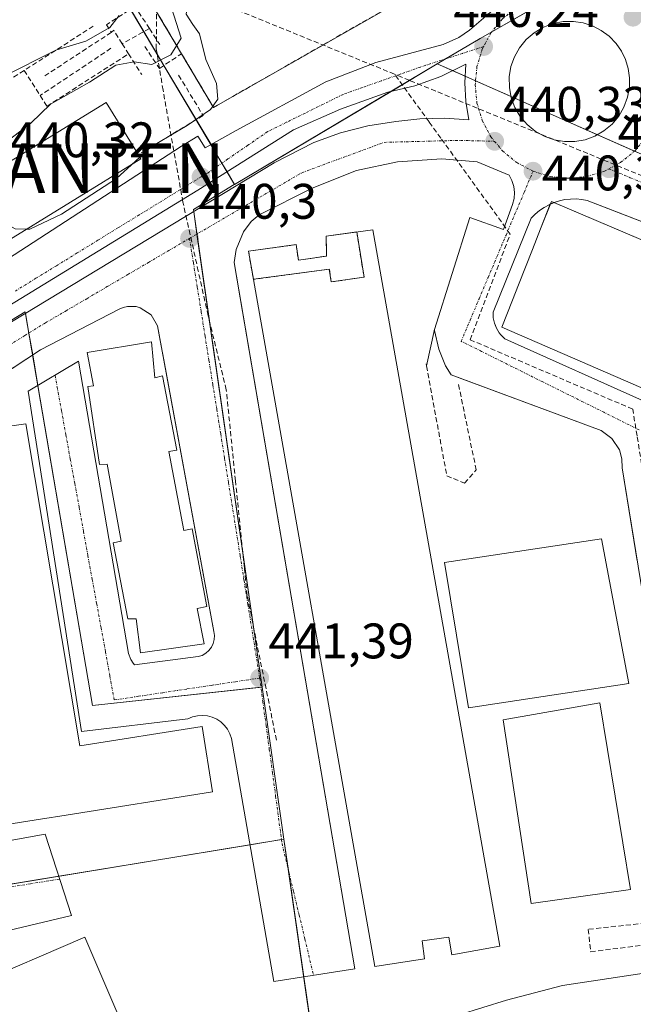
# Model space of a CAD drawing. Units: metres. Extents: x 607256 to 610713, y 4740833 to 4743201.
# Drawn here: x 609520 to 609643, y 4741251 to 4741449 of the extents above; entities that cross this region are included whole.
import ezdxf
from ezdxf.enums import TextEntityAlignment as Align

# ---------------------------------------------------------------- set-up
doc = ezdxf.new("R2010")
doc.units = ezdxf.units.M
doc.header["$MEASUREMENT"] = 0
doc.linetypes.add('TRAZO_Y_PUNTO', pattern=[1, 0.5, -0.25, 0, -0.25])
doc.linetypes.add('TRAZOSX2', pattern=[1.5, 1, -0.5])
doc.layers.get('0').update_dxf_attribs({"lineweight": 5})
for name, color, linetype, lineweight in [('Antena puntual', 7, 'Continuous', 0), ('Carátula', 7, 'Continuous', 5), ('Conducción de agua lineal', 5, 'TRAZOSX2', 0), ('Curva de nivel normal', 36, 'Continuous', 0), ('Edificación', 1, 'Continuous', 13), ('Edificación Cxs', 1, 'Continuous', 13), ('Elemento construido', 1, 'Continuous', 0), ('Instalación de servicios públicos', 9, 'TRAZOSX2', 0), ('Instalación de servicios públicos CxS', 9, 'Continuous', 0), ('Muro lineal', 1, 'TRAZOSX2', 13), ('Núcleo urbano', 19, 'Continuous', 0), ('Núcleo urbano CxS', 19, 'Continuous', 0), ('Obra de contención lineal', 1, 'TRAZOSX2', 13), ('Pista deportiva', 19, 'Continuous', 0), ('Pista deportiva Cxs', 19, 'Continuous', 0), ('Punto de cota en terreno', 7, 'Continuous', 0), ('Rótulo de punto de cota en terreno', 19, 'Continuous', 0), ('Vía urbana Cxs', 5, 'Continuous', 0), ('Vía urbana eje', 5, 'TRAZO_Y_PUNTO', 0)]:
    doc.layers.add(name, color=color, linetype=linetype, lineweight=lineweight)
doc.styles.add('Arial', font='txt', dxfattribs={"height": 0.2})

# ---------------------------------------------------------------- blocks, each defined once
blk = doc.blocks.new('5PATER')
at = {"layer": 'Carátula', "linetype": 'Continuous', "lineweight": 5}
h = blk.add_hatch(color=250, dxfattribs=at)
edge = h.paths.add_edge_path()
edge.add_ellipse((0, 0.01), major_axis=(-1.33, -1.34), ratio=0.999422, start_angle=0, end_angle=360)
blk = doc.blocks.new('*U199')
at = {"layer": 'Vía urbana Cxs', "color": 5, "linetype": 'Continuous', "lineweight": 0}
for points in [[(609417.97, 4741339.96, 439.94), (609430.12, 4741347.31, 439.93), (609432.36, 4741348.66, 439.89), (609452.3, 4741360.72, 440.03), (609483.37, 4741379.82, 440.02), (609485.84, 4741381.34, 440.03), (609517.37, 4741400.72, 440.23), (609552.22, 4741423.41, 440.16), (609555.51, 4741425.42, 440.06), (609556.98, 4741423.06, 440.2), (609560.96, 4741425.33, 440.2), (609563.19, 4741426.6, 440.2), (609581.2, 4741436.35, 440.14), (609591.25, 4741440.19, 440.17), (609604.74, 4741443.85, 440.11), (609607.91, 4741445.23, 440.12), (609610.05, 4741446.7, 440.14), (609614.74, 4741450.71, 440.23)], [(609510.44, 4741383.54, 440.31), (609563.23, 4741415.45, 440.27), (609570.87, 4741420.06, 440.25), (609578.79, 4741424.18, 440.26), (609584.13, 4741426.09, 440.27), (609589.62, 4741427.49, 440.28), (609595.22, 4741428.39, 440.28), (609600.1, 4741428.9, 440.29), (609605, 4741429.01, 440.32), (609609.9, 4741428.7, 440.3), (609609.28, 4741432.4, 440.38), (609609.07, 4741436.15, 440.31), (609609.27, 4741439.9, 440.19), (609604.28, 4741437.42, 440.26), (609599.05, 4741435.53, 440.32), (609593.63, 4741434.26, 440.24), (609584.18, 4741430.85, 440.25), (609574.74, 4741426.72, 440.22), (609555.53, 4741414.58, 440.35), (609492.19, 4741375.84, 440.28)], [(609449.88, 4741271.76, 440.73), (609524.9, 4741285.35, 441.1), (609530.17, 4741269.04, 441.19), (609504.57, 4741262.96, 441.06)], [(609607.99, 4741249.07, 441.67), (609617.45, 4741252.02, 441.79), (609628.67, 4741254.97, 441.82), (609653.07, 4741258.63, 441.98)], [(609643.69, 4741340.21, 441.33), (609640.66, 4741358.88, 441.12), (609640.58, 4741360.69, 441.08), (609640.1, 4741362.46, 441.05), (609638.6, 4741364.74, 441.03), (609636.42, 4741366.36, 441.02), (609608.51, 4741376.7, 440.46), (609606.35, 4741377.5, 440.42), (609605.24, 4741379.36, 440.45), (609603.9, 4741382.69, 440.4), (609603.9, 4741382.69, 440.4), (609603.04, 4741386.41, 440.43), (609602.94, 4741386.4, 440.43), (609602.99, 4741386.63, 440.44), (609610.08, 4741409.08, 440.38), (609616.87, 4741406.72, 440.43), (609618.64, 4741411.74, 440.37), (609618.97, 4741412.92, 440.36), (609619.06, 4741414.14, 440.35), (609618.92, 4741415.36, 440.35), (609618.55, 4741416.53, 440.34), (609617.97, 4741417.6, 440.34), (609611.56, 4741420.31, 440.34), (609604.47, 4741420.9, 440.3), (609595.61, 4741420.31, 440.28), (609587.33, 4741418.53, 440.28), (609578.47, 4741414.99, 440.24), (609567.84, 4741409.67, 440.18), (609566.26, 4741408.31, 440.14), (609564.69, 4741406.25, 440.2), (609563.19, 4741402.66, 440.24), (609562.82, 4741400.08, 440.32), (609564.03, 4741392.96, 440.51), (609587.01, 4741258.32, 441.76), (609570.78, 4741255.76, 441.8), (609562.3, 4741304.56, 441.47), (609561.98, 4741305.51, 441.44), (609561.5, 4741306.39, 441.42), (609560.89, 4741307.18, 441.39), (609560.16, 4741307.86, 441.35), (609559.32, 4741308.42, 441.32), (609558.41, 4741308.83, 441.29), (609557.44, 4741309.09, 441.26), (609556.44, 4741309.18, 441.24), (609555.44, 4741309.1, 441.21), (609554.46, 4741308.86, 441.19), (609553.53, 4741308.48, 441.16), (609532.21, 4741305.92, 441.04), (609521.5, 4741374.24, 440.32), (609531.57, 4741380.24, 440.27), (609541.64, 4741321.61, 440.96), (609542.1, 4741320.41, 440.96), (609542.57, 4741319.68, 440.96), (609542.85, 4741319.35, 440.96), (609555.62, 4741320.98, 441.17), (609556.41, 4741321.23, 441.19), (609557.14, 4741321.64, 441.21), (609557.76, 4741322.18, 441.22), (609558.26, 4741322.84, 441.24), (609558.62, 4741323.58, 441.25), (609558.82, 4741324.38, 441.26), (609558.87, 4741325.21, 441.27), (609558.75, 4741326.02, 441.28), (609548.72, 4741380.51, 440.69), (609548, 4741384.43, 440.58), (609547.46, 4741387.35, 440.51), (609546.17, 4741389.6, 440.44), (609543.98, 4741391.01, 440.35), (609543.14, 4741391.23, 440.32), (609541.39, 4741391.25, 440.29), (609540.55, 4741391.05, 440.28), (609539.73, 4741390.72, 440.28), (609523.94, 4741382.56, 440.23), (609510.59, 4741373.77, 440.25)], [(609673.23, 4741397.17, 440.68), (609637.14, 4741411.18, 440.45), (609633.65, 4741412.53, 440.44), (609632.55, 4741412.73, 440.44), (609631.43, 4741412.83, 440.44), (609630.31, 4741412.81, 440.44), (609629.19, 4741412.69, 440.44), (609628.09, 4741412.46, 440.44), (609627.02, 4741412.12, 440.44), (609626.98, 4741412.1, 440.43), (609626.25, 4741411.79, 440.43), (609625.99, 4741411.68, 440.42), (609625, 4741411.14, 440.4), (609624.07, 4741410.51, 440.38), (609623.21, 4741409.79, 440.37), (609622.43, 4741408.98, 440.35), (609614.75, 4741390.08, 440.46), (609614.75, 4741389.53, 440.46), (609614.8, 4741388.99, 440.45), (609614.9, 4741388.45, 440.45), (609615.04, 4741387.92, 440.46), (609615.44, 4741386.91, 440.47), (609615.7, 4741386.43, 440.48), (609616, 4741385.97, 440.48), (609616.34, 4741385.54, 440.49), (609616.71, 4741385.14, 440.5), (609617.11, 4741384.76, 440.51), (609646.06, 4741371.77, 440.92)]]:
    blk.add_polyline3d(points, dxfattribs=at)
blk.add_polyline3d([(609620.22, 4741429.37, 440.53), (609621.58, 4741427.78, 440.52), (609623.2, 4741426.44, 440.59), (609625.02, 4741425.4, 440.61), (609627, 4741424.69, 440.61), (609629.07, 4741424.34, 440.6), (609631.17, 4741424.34, 440.63), (609633.23, 4741424.71, 440.67), (609635.2, 4741425.44, 440.74), (609637.02, 4741426.49, 440.8), (609638.63, 4741427.83, 440.79), (609639.98, 4741429.44, 440.74), (609641.03, 4741431.26, 440.71), (609641.76, 4741433.23, 440.72), (609642.13, 4741435.29, 440.7), (609642.15, 4741437.17, 440.68), (609641.89, 4741439.03, 440.66), (609641.33, 4741440.83, 440.63), (609640.51, 4741442.52, 440.67), (609639.43, 4741444.06, 440.71), (609638.06, 4741445.48, 440.73), (609636.47, 4741446.66, 440.68), (609634.72, 4741447.56, 440.6), (609632.85, 4741448.17, 440.55), (609630.9, 4741448.47, 440.51), (609628.8, 4741448.43, 440.47), (609626.74, 4741448.03, 440.48), (609624.78, 4741447.27, 440.51), (609622.98, 4741446.2, 440.51), (609621.39, 4741444.82, 440.48), (609620.07, 4741443.19, 440.48), (609619.04, 4741441.36, 440.49), (609618.35, 4741439.38, 440.5), (609618.01, 4741437.31, 440.51), (609618.03, 4741435.21, 440.52), (609618.42, 4741433.15, 440.56), (609619.16, 4741431.18, 440.56), (609620.22, 4741429.37, 440.53)], close=True, dxfattribs=at)
blk = doc.blocks.new('*U239')
at = {"layer": 'Edificación Cxs', "color": 1, "linetype": 'Continuous', "lineweight": 13}
for points in [[(609685.21, 4741330.83, 466.76), (609686.05, 4741325.18, 466.6), (609686.05, 4741325.18, 466.6), (609686.47, 4741322.38, 466.71), (609686.47, 4741322.37, 466.71), (609686.82, 4741320.03, 466.66), (609686.82, 4741320.02, 466.66), (609688.31, 4741310.06, 466.67), (609688.68, 4741307.61, 466.71), (609692.91, 4741279.27, 467.52), (609693.51, 4741275.28, 468.07), (609693.51, 4741275.26, 468.08), (609694.3, 4741270, 462.54), (609691.21, 4741270.08, 469.69), (609691.3, 4741268.8, 461.55), (609672.94, 4741265.92, 447.37), (609672.89, 4741267.19, 459.78), (609672.3, 4741267.05, 456.33), (609669.37, 4741266.32, 444.92), (609668.53, 4741271.25, 446.74), (609651.49, 4741371.92, 459), (609616.53, 4741387.11, 453.29), (609618.67, 4741392.53, 465.1), (609619.86, 4741395.57, 463.87), (609622.67, 4741402.7, 464.98), (609624.3, 4741406.83, 465.16), (609626.46, 4741412.32, 460.92), (609676.18, 4741391.19, 466.53), (609680.09, 4741365.02, 466.69), (609681.02, 4741358.82, 466.71), (609681.57, 4741355.14, 466.69), (609684.97, 4741332.39, 466.76), (609685.21, 4741330.83, 466.76)], [(609678.68, 4741308.54, 470.29), (609677.05, 4741318.49, 468.21), (609675.33, 4741328.88, 469.46), (609670.3, 4741328.06, 469.03), (609671.96, 4741317.65, 467.12), (609673.58, 4741307.71, 469.3), (609678.68, 4741308.54, 470.29)]]:
    blk.add_polyline3d(points, close=True, dxfattribs=at)
blk = doc.blocks.new('5ANTEN')
blk.add_text('5ANTEN', height=10).set_placement((0, 0), align=Align.MIDDLE_CENTER)

msp = doc.modelspace()

# ---------------------------------------------------------------- linework, layer by layer
at = {"layer": 'Conducción de agua lineal', "color": 5, "linetype": 'TRAZOSX2', "lineweight": 0}
for points in [[(609547.19, 4741442.93, 433.8), (609547.3, 4741457.31, 430.12)], [(609595, 4741437.87, 440.16), (609547.3, 4741457.31, 430.12)], [(609548.55, 4741434.64, 436.56), (609547.19, 4741442.93, 433.8)], [(609603.25, 4741434.48, 440.46), (609597.96, 4741436.65, 440.24), (609595, 4741437.87, 440.16)], [(609618.21, 4741405.78, 440.42), (609604.29, 4741425.03, 440.26), (609601.93, 4741428.29, 440.28), (609595, 4741437.87, 440.16)], [(609552.54, 4741412.18, 440.32), (609548.55, 4741434.64, 436.56)], [(609654.5, 4741413.42, 440.5), (609633.75, 4741421.95, 440.49), (609603.25, 4741434.48, 440.46)], [(609557.6, 4741389.4, 440.57), (609555.62, 4741398.33, 440.35), (609552.54, 4741412.18, 440.32)], [(609610.18, 4741384.56, 440.52), (609618.21, 4741405.78, 440.42)], [(609561.23, 4741374.55, 440.91), (609557.6, 4741389.4, 440.57)], [(609642.79, 4741370.64, 440.9), (609610.18, 4741384.56, 440.52)], [(609565.42, 4741333.26, 441.33), (609564.86, 4741338.79, 441.31), (609564.54, 4741341.94, 441.3), (609563.08, 4741356.26, 441.22), (609561.23, 4741374.55, 440.91)], [(609648, 4741338.18, 441.31), (609647.27, 4741342.74, 441.26), (609646.58, 4741347, 441.23), (609644.56, 4741359.64, 441.1), (609643.65, 4741365.3, 440.98), (609642.79, 4741370.64, 440.9)], [(609571.3, 4741304.21, 441.57), (609567.45, 4741323.21, 441.35), (609565.42, 4741333.26, 441.33)]]:
    msp.add_polyline3d(points, dxfattribs=at)
at = {"layer": 'Curva de nivel normal', "color": 36, "linetype": 'Continuous', "lineweight": 0}
for points in [[(609458.08, 4741385.46, 435), (609462.74, 4741388.22, 435), (609472.07, 4741394.63, 435), (609478.73, 4741397.38, 435), (609484.56, 4741400.29, 435), (609489.47, 4741405.04, 435), (609496.8, 4741410.95, 435), (609506.65, 4741416.34, 435), (609512.69, 4741421.7, 435), (609516.32, 4741423.7, 435), (609522.02, 4741428.03, 435), (609525.97, 4741431.83, 435), (609533.81, 4741436.29, 435), (609539.05, 4741439.65, 435), (609542.72, 4741440.37, 435), (609546.33, 4741439.8, 435), (609550.1, 4741441.73, 435), (609552.2, 4741445.13, 435), (609550.22, 4741451.18, 435), (609550.72, 4741453.8, 435), (609556.96, 4741458.71, 435), (609578, 4741471.4, 435), (609579.88, 4741472.24, 435)], [(609543.88, 4741421.22, 440), (609546.14, 4741423.3, 440), (609553.4, 4741427.59, 440), (609558.1, 4741430.76, 440), (609559.54, 4741432.88, 440), (609559.29, 4741436, 440), (609557.12, 4741440.79, 440), (609555.86, 4741445.97, 440), (609554.53, 4741447.84, 440), (609553.16, 4741449.89, 440), (609553.6, 4741452.63, 440), (609557.74, 4741456.3, 440), (609564.57, 4741460.21, 440), (609576.78, 4741468.05, 440), (609579.58, 4741469.34, 440), (609581.87, 4741468.95, 440)], [(609539.71, 4741449.65, 430), (609537.87, 4741447.21, 430), (609533.06, 4741444.5, 430), (609527.06, 4741442.72, 430), (609516.4, 4741437.32, 430)], [(609521.21, 4741406.79, 440), (609521.82, 4741406.78, 440), (609528.17, 4741409.75, 440), (609539.2, 4741416.92, 440), (609542.2, 4741419.68, 440)], [(609542.2, 4741419.68, 440), (609543.88, 4741421.22, 440)], [(609510.95, 4741411.48, 440), (609512.03, 4741411.24, 440), (609514.61, 4741409.04, 440), (609516.94, 4741407.9, 440), (609518.89, 4741406.82, 440), (609521.21, 4741406.79, 440)]]:
    msp.add_polyline3d(points, dxfattribs=at)
at = {"layer": 'Edificación', "color": 1, "linetype": 'Continuous', "lineweight": 13}
for points in [[(609509.53, 4741413.8, 439.46), (609508.87, 4741414.88, 441.11), (609537.12, 4741432.21, 457.48), (609543.59, 4741421.7, 458.98)], [(609543.59, 4741421.7, 458.98), (609544.11, 4741420.85, 452.85)], [(609544.11, 4741420.85, 452.85), (609515.85, 4741403.5, 440.27), (609509.53, 4741413.8, 439.46)], [(609651.49, 4741371.92, 459), (609616.53, 4741387.11, 453.28), (609618.67, 4741392.53, 465.1), (609619.86, 4741395.57, 463.87), (609622.67, 4741402.7, 464.98), (609624.3, 4741406.83, 465.16), (609626.25, 4741411.79, 464.82)], [(609626.25, 4741411.79, 464.82), (609626.46, 4741412.32, 460.92), (609626.98, 4741412.1, 463.66)], [(609626.98, 4741412.1, 463.66), (609676.18, 4741391.19, 466.53), (609680.09, 4741365.02, 466.69), (609681.02, 4741358.82, 466.71), (609681.57, 4741355.14, 466.69), (609684.97, 4741332.39, 466.76), (609685.21, 4741330.83, 466.76)], [(609590.62, 4741406.64, 458.53), (609616.1, 4741262.88, 464.3), (609606.46, 4741261.12, 453.67), (609605.89, 4741264.64, 471.06), (609600.57, 4741263.92, 471.99), (609601.02, 4741260.31, 467.52), (609591.02, 4741258.8, 454.69), (609565.69, 4741402.32, 459.09), (609575.26, 4741403.68, 467.27), (609575.7, 4741400.56, 469.07), (609581.33, 4741401.35, 470.44), (609581.3, 4741405.36, 459.79), (609590.62, 4741406.64, 458.53)], [(609546.26, 4741384.16, 456.99), (609546.89, 4741376.96, 457.61), (609548.42, 4741377.36, 457.1), (609551.3, 4741362.4, 457.02), (609549.73, 4741362.16, 457.52), (609552.7, 4741346.32, 457.49), (609554.37, 4741346.63, 456.16), (609557.3, 4741331.04, 452.06), (609555.42, 4741330.64, 457.44), (609556.81, 4741323.51, 453.06), (609544.01, 4741321.76, 441.15), (609543.18, 4741328.55, 450.51), (609541.46, 4741328.55, 441.19), (609538.57, 4741343.83, 446.5), (609540.14, 4741344.16, 455.53), (609537.34, 4741359.59, 449.74), (609535.82, 4741359.51, 441.9), (609533.46, 4741375.19, 452.65), (609534.62, 4741375.35, 456.72), (609533.3, 4741382, 451.08), (609546.26, 4741384.16, 456.99)], [(609485.05, 4741282.13, 457.86), (609450.65, 4741276.64, 457.62), (609444.69, 4741280, 457.44), (609436.7, 4741297.82, 452.17), (609429.3, 4741314.31, 455.24), (609432.42, 4741320.4, 456.55), (609502.73, 4741363.19, 459.8), (609502.91, 4741363.3, 459.79), (609513.3, 4741369.43, 456.66), (609514.02, 4741366.72, 457.57), (609521.01, 4741367.68, 456.85), (609531.82, 4741303.04, 458.78), (609556.42, 4741306.96, 458.31), (609558.5, 4741293.84, 453.69), (609529.12, 4741289.16, 454.29), (609523.94, 4741288.33, 457.77), (609515.96, 4741287.06, 457.68)], [(609545.71, 4741234.71, 474.68), (609522.98, 4741224.93, 465.19), (609510.11, 4741254.87, 473.19), (609532.85, 4741264.64, 474.59), (609545.71, 4741234.71, 474.68)]]:
    msp.add_polyline3d(points, dxfattribs=at)
at = {"layer": 'Edificación Cxs', "color": 1, "linetype": 'Continuous', "lineweight": 13}
for points in [[(609544.11, 4741420.85, 452.85), (609515.85, 4741403.5, 440.27), (609509.53, 4741413.8, 439.46), (609508.87, 4741414.88, 441.11), (609537.12, 4741432.21, 457.48), (609543.59, 4741421.7, 458.98), (609544.11, 4741420.85, 452.85)], [(609590.62, 4741406.64, 458.53), (609616.1, 4741262.88, 464.3), (609606.46, 4741261.12, 453.67), (609605.89, 4741264.64, 471.06), (609600.57, 4741263.92, 471.99), (609601.02, 4741260.31, 467.52), (609591.02, 4741258.8, 454.69), (609565.69, 4741402.32, 459.09), (609575.26, 4741403.68, 467.27), (609575.7, 4741400.56, 469.07), (609581.33, 4741401.35, 470.44), (609581.3, 4741405.36, 459.79), (609590.62, 4741406.64, 458.53)], [(609546.26, 4741384.16, 456.99), (609546.89, 4741376.96, 457.61), (609548.42, 4741377.36, 457.1), (609551.3, 4741362.4, 457.02), (609549.73, 4741362.16, 457.52), (609552.7, 4741346.32, 457.49), (609554.37, 4741346.63, 456.16), (609557.3, 4741331.04, 452.06), (609555.42, 4741330.64, 457.44), (609556.81, 4741323.51, 453.07), (609544.01, 4741321.76, 441.15), (609543.18, 4741328.55, 450.51), (609541.46, 4741328.55, 441.19), (609538.57, 4741343.83, 446.5), (609540.14, 4741344.16, 455.53), (609537.34, 4741359.59, 449.74), (609535.82, 4741359.51, 441.9), (609533.46, 4741375.19, 452.65), (609534.62, 4741375.35, 456.72), (609533.3, 4741382, 451.08), (609546.26, 4741384.16, 456.99)], [(609545.71, 4741234.71, 474.68), (609522.98, 4741224.93, 465.19), (609510.11, 4741254.87, 473.19), (609532.85, 4741264.64, 474.59), (609545.71, 4741234.71, 474.68)]]:
    msp.add_polyline3d(points, close=True, dxfattribs=at)
msp.add_polyline3d([(609514.02, 4741366.72, 457.57), (609521.01, 4741367.68, 456.85), (609531.82, 4741303.04, 458.78), (609556.42, 4741306.96, 458.31), (609558.5, 4741293.84, 453.69), (609529.12, 4741289.16, 454.29), (609523.94, 4741288.33, 457.77), (609515.96, 4741287.06, 457.68)], dxfattribs=at)
at = {"layer": 'Elemento construido', "color": 1, "linetype": 'Continuous', "lineweight": 0}
for points in [[(609417.97, 4741339.96, 443.07), (609452.3, 4741360.72, 440), (609517.37, 4741400.72, 441.53), (609552.22, 4741423.41, 440.81), (609555.51, 4741425.42, 441.19), (609556.98, 4741423.06, 441.22), (609563.19, 4741426.6, 440.21), (609581.2, 4741436.35, 440.2), (609591.25, 4741440.19, 440.19), (609604.74, 4741443.85, 440.12), (609607.91, 4741445.23, 440.13), (609610.05, 4741446.7, 440.13), (609614.74, 4741450.71, 443.91), (609618.46, 4741453.14, 440.33), (609622.44, 4741455.1, 440.35), (609628.36, 4741457.1, 440.51), (609630.71, 4741458.28, 440.84), (609649.61, 4741471.87, 440.73), (609650.07, 4741472.35, 440.76), (609650.43, 4741472.9, 440.92), (609650.8, 4741473.93, 441.39), (609649.32, 4741476.59, 440.76)], [(609601.41, 4741379.34, 440.48), (609602.99, 4741386.63, 440.71), (609610.08, 4741409.08, 442.44), (609616.87, 4741406.72, 440.46), (609618.64, 4741411.74, 440.39), (609618.97, 4741412.92, 440.37), (609619.06, 4741414.14, 440.36), (609618.92, 4741415.36, 440.4), (609618.55, 4741416.53, 440.4), (609617.97, 4741417.6, 440.4), (609611.56, 4741420.31, 440.38), (609604.47, 4741420.9, 440.94), (609595.61, 4741420.31, 440.93), (609587.33, 4741418.53, 440.32), (609578.47, 4741414.99, 443.55), (609567.84, 4741409.67, 444.04), (609566.26, 4741408.31, 440.31), (609564.69, 4741406.25, 440.23), (609563.19, 4741402.66, 440.25), (609562.82, 4741400.08, 441.36), (609587.01, 4741258.32, 442.19), (609570.78, 4741255.76, 441.94), (609562.3, 4741304.56, 441.68), (609561.98, 4741305.51, 441.48), (609561.5, 4741306.39, 441.51), (609560.89, 4741307.18, 441.68), (609560.16, 4741307.86, 441.98), (609559.32, 4741308.42, 446.21), (609558.41, 4741308.83, 449.19), (609557.44, 4741309.09, 449.12), (609556.44, 4741309.18, 448.76), (609555.44, 4741309.1, 449.54), (609554.46, 4741308.86, 451.4), (609553.53, 4741308.48, 451.35), (609532.21, 4741305.92, 456.74), (609521.5, 4741374.24, 440.81), (609531.57, 4741380.24, 440.32), (609541.64, 4741321.61, 441.86), (609542.1, 4741320.41, 441.26), (609542.57, 4741319.68, 441.01), (609542.85, 4741319.35, 441.01), (609555.62, 4741320.98, 441.28), (609556.41, 4741321.23, 441.17), (609557.14, 4741321.64, 441.2), (609557.76, 4741322.18, 442.63), (609558.26, 4741322.84, 446.96), (609558.62, 4741323.58, 449.8), (609558.82, 4741324.38, 450.54), (609558.87, 4741325.21, 450.19), (609558.75, 4741326.02, 451.19), (609547.46, 4741387.35, 441.98), (609546.17, 4741389.6, 440.55), (609543.98, 4741391.01, 440.44), (609543.14, 4741391.23, 440.39), (609541.39, 4741391.25, 440.55), (609540.55, 4741391.05, 440.76), (609539.73, 4741390.72, 440.73), (609523.94, 4741382.56, 441.47), (609489.21, 4741359.68, 440.68)], [(609673.23, 4741397.17, 448.48), (609633.65, 4741412.53, 443.04), (609632.55, 4741412.73, 450.53), (609631.43, 4741412.83, 454.21), (609630.31, 4741412.81, 454.91), (609629.19, 4741412.69, 456.54), (609628.09, 4741412.46, 459.37), (609627.02, 4741412.12, 463.43), (609625.99, 4741411.68, 464.68), (609625, 4741411.14, 452.64), (609624.07, 4741410.51, 441.26), (609623.21, 4741409.79, 441.95), (609622.43, 4741408.98, 443.1), (609614.75, 4741390.08, 440.51), (609614.75, 4741389.53, 442.47), (609614.8, 4741388.99, 445.04), (609614.9, 4741388.45, 448.34), (609615.04, 4741387.92, 451.72), (609615.22, 4741387.41, 450.16), (609615.44, 4741386.91, 447.85), (609615.7, 4741386.43, 444.58), (609616, 4741385.97, 440.46), (609616.34, 4741385.54, 440.54), (609616.71, 4741385.14, 440.72), (609617.11, 4741384.76, 441.01), (609646.06, 4741371.77, 442.79)], [(609655.89, 4741265.17, 442.57), (609640.66, 4741358.88, 441.35), (609640.58, 4741360.69, 441.28), (609640.1, 4741362.46, 441.16), (609638.6, 4741364.74, 441.67), (609636.42, 4741366.36, 441.84), (609606.35, 4741377.5, 440.61)], [(609449.88, 4741271.76, 440.71), (609524.9, 4741285.35, 447.35), (609530.17, 4741269.04, 448.06), (609504.57, 4741262.96, 448.62)], [(609607.99, 4741249.07, 444.52), (609617.45, 4741252.02, 443.41), (609628.67, 4741254.97, 443.62), (609653.07, 4741258.63, 443)]]:
    msp.add_polyline3d(points, dxfattribs=at)
at = {"layer": 'Instalación de servicios públicos', "color": 9, "linetype": 'TRAZOSX2', "lineweight": 0}
for points in [[(609552.25, 4741441.98, 435.84), (609545.14, 4741453.92, 429.92), (609579.39, 4741473.04, 435.35)], [(609552.25, 4741441.98, 435.84), (609545.14, 4741453.92, 429.92), (609579.39, 4741473.04, 435.35)], [(609598.57, 4741453.99, 440.18), (609558.67, 4741431.19, 439.68)], [(609598.57, 4741453.99, 440.18), (609558.67, 4741431.19, 439.68)], [(609558.67, 4741431.19, 439.68), (609552.25, 4741441.98, 435.84)], [(609558.67, 4741431.19, 439.68), (609552.25, 4741441.98, 435.84)], [(609566.68, 4741396.7, 440.51), (609565.69, 4741402.32, 440.29), (609575.26, 4741403.68, 440.57), (609575.7, 4741400.56, 440.66), (609581.33, 4741401.35, 440.46), (609581.3, 4741405.36, 440.39), (609587.41, 4741406.2, 439.93)], [(609587.41, 4741406.2, 439.93), (609588.87, 4741397.13, 440.33), (609582.3, 4741396.18, 440.54), (609581.91, 4741398.76, 440.5), (609566.68, 4741396.7, 440.51)]]:
    msp.add_polyline3d(points, dxfattribs=at)
at = {"layer": 'Instalación de servicios públicos CxS', "color": 9, "linetype": 'Continuous', "lineweight": 0}
for points in [[(609598.57, 4741453.99, 440.18), (609558.67, 4741431.19, 439.68), (609552.25, 4741441.98, 435.84), (609545.14, 4741453.92, 429.92), (609579.39, 4741473.04, 435.35), (609580.92, 4741470.53, 438.58), (609587.94, 4741458.96, 440.23), (609589.24, 4741458.35, 440.21), (609598.57, 4741453.99, 440.18)], [(609598.57, 4741453.99, 440.18), (609558.67, 4741431.19, 439.68), (609552.25, 4741441.98, 435.84), (609545.14, 4741453.92, 429.92), (609579.39, 4741473.04, 435.35), (609580.92, 4741470.53, 438.58), (609587.94, 4741458.96, 440.23), (609589.24, 4741458.35, 440.21), (609598.57, 4741453.99, 440.18)], [(609587.41, 4741406.2, 439.93), (609588.87, 4741397.13, 440.33), (609582.3, 4741396.18, 440.54), (609581.91, 4741398.76, 440.5), (609566.68, 4741396.7, 440.51), (609565.69, 4741402.32, 440.29), (609575.26, 4741403.68, 440.57), (609575.7, 4741400.56, 440.66), (609581.33, 4741401.35, 440.46), (609581.3, 4741405.36, 440.39), (609587.41, 4741406.2, 439.93)]]:
    msp.add_polyline3d(points, close=True, dxfattribs=at)
at = {"layer": 'Muro lineal', "color": 1, "linetype": 'TRAZOSX2', "lineweight": 13}
msp.add_polyline3d([(609551.67, 4741437.67, 436.86), (609556.58, 4741429.59, 440.16), (609543.59, 4741421.7, 458.98)], dxfattribs=at)
at = {"layer": 'Núcleo urbano', "color": 19, "linetype": 'Continuous', "lineweight": 0}
for points in [[(609795.16, 4741467.44, 442.44), (609776.28, 4741476.58, 442.43), (609772.74, 4741483.9, 442.27), (609769.39, 4741490.83, 442.26), (609766.28, 4741488.91, 442.29), (609759.5, 4741484.7, 442.28), (609742.11, 4741475.1, 442.29), (609727.85, 4741467.24, 442.29), (609712.94, 4741491.74, 441.68), (609709.26, 4741497.79, 441.71), (609709.15, 4741497.97, 441.72), (609708.6, 4741498.87, 441.72), (609708.01, 4741499.85, 441.71), (609650.75, 4741467.1, 440.77), (609628.42, 4741454.33, 440.41), (609614.5, 4741446.37, 440.2), (609612.16, 4741445.03, 440.16), (609605.36, 4741440.99, 440.15), (609603.57, 4741439.93, 440.16)], [(609535.49, 4741461.93, 429.16), (609535.62, 4741461.7, 429.17), (609538.41, 4741457.01, 429.34), (609542.02, 4741450.93, 430.5), (609544.7, 4741446.41, 432.31), (609548.73, 4741439.63, 435.41), (609555.2, 4741428.75, 439.76), (609558.17, 4741423.74, 440.19), (609560.37, 4741420.04, 440.26), (609561.41, 4741418.29, 440.29), (609562.91, 4741415.76, 440.28)], [(609603.57, 4741439.93, 440.16), (609594.3, 4741434.42, 440.25), (609562.91, 4741415.76, 440.28)], [(609603.57, 4741439.93, 440.16), (609606.62, 4741438.58, 440.21), (609609.14, 4741437.47, 440.26), (609611.25, 4741436.54, 440.25), (609618.38, 4741433.39, 440.56), (609626.84, 4741429.65, 441.08), (609635.71, 4741425.73, 440.76), (609643.16, 4741422.44, 440.51), (609644.98, 4741421.64, 440.5), (609680.75, 4741405.84, 440.73), (609689.33, 4741402.05, 440.81)], [(609562.91, 4741415.76, 440.28), (609562.81, 4741415.7, 440.28), (609554.64, 4741410.72, 440.32), (609554.7, 4741410.3, 440.32), (609555.35, 4741405.78, 440.28), (609568.43, 4741314.86, 441.38)], [(609568.43, 4741314.86, 441.38), (609568.19, 4741314.83, 441.38), (609534.4, 4741311.14, 440.97), (609523.44, 4741375.39, 440.29), (609522.39, 4741381.54, 440.24), (609521.64, 4741385.92, 440.28), (609520.96, 4741389.9, 440.31), (609520.91, 4741390.17, 440.31), (609427.51, 4741333.27, 440.04), (609414.95, 4741325.62, 440.05), (609402.48, 4741318.03, 439.98), (609257, 4741229.41, 438.9)], [(609568.43, 4741314.86, 441.38), (609572.81, 4741284.35, 441.57)], [(609572.81, 4741284.35, 441.57), (609572.31, 4741284.27, 441.57), (609566.01, 4741283.23, 441.57), (609527.63, 4741276.9, 441.11), (609441.9, 4741262.77, 440.75), (609441.43, 4741262.69, 440.75), (609460.62, 4741216.01, 440.87), (609472.29, 4741187.64, 440.91), (609472.03, 4741187.52, 440.91), (609462.67, 4741183.14, 440.88), (609447.98, 4741176.28, 440.74), (609447.06, 4741175.85, 440.74), (609439.55, 4741172.34, 440.63), (609430.99, 4741168.35, 440.52), (609423.31, 4741164.76, 440.47), (609409.2, 4741158.17, 440.41), (609411.61, 4741147.1, 440.47), (609412.34, 4741143.74, 440.54), (609413.81, 4741136.99, 440.41)], [(609572.81, 4741284.35, 441.57), (609573.72, 4741278.03, 441.61), (609576.79, 4741256.71, 441.78), (609579.58, 4741237.28, 441.55), (609580.82, 4741228.68, 441.52), (609580.97, 4741227.61, 441.52), (609620.45, 4741243.91, 441.79), (609622.19, 4741244.63, 441.79), (609623.42, 4741244.86, 441.78), (609640.76, 4741248.07, 441.9)]]:
    msp.add_polyline3d(points, dxfattribs=at)
at = {"layer": 'Núcleo urbano CxS', "color": 19, "linetype": 'Continuous', "lineweight": 0}
for points in [[(609708.01, 4741499.85, 441.71), (609612.16, 4741445.03, 440.16), (609603.57, 4741439.93, 440.16), (609562.91, 4741415.76, 440.28), (609535.49, 4741461.93, 429.16)], [(609415.63, 4741464.91, 422.61), (609468.43, 4741463.01, 425.6), (609482.76, 4741463.04, 426.33), (609535.49, 4741461.93, 429.16), (609535.49, 4741461.93, 429.16), (609562.91, 4741415.76, 440.28), (609562.82, 4741415.7, 440.28), (609554.64, 4741410.72, 440.32), (609568.43, 4741314.86, 441.38), (609534.41, 4741311.14, 440.97), (609520.91, 4741390.17, 440.31), (609257, 4741229.41, 438.9)]]:
    msp.add_polyline3d(points, dxfattribs=at)
for points in [[(609795.16, 4741467.44, 442.44), (609796.11, 4741463.13, 442.47), (609801.24, 4741451.75, 442.45), (609836.1, 4741361.7, 442.74), (609822.45, 4741363.26, 442.75), (609819.19, 4741363.63, 442.82), (609786.24, 4741367.38, 440.96), (609771.19, 4741372.01, 441.9), (609725.38, 4741386.12, 441.04), (609689.33, 4741402.04, 440.81), (609626.84, 4741429.65, 441.08), (609603.57, 4741439.93, 440.16), (609612.16, 4741445.03, 440.16), (609708.01, 4741499.85, 441.71), (609727.85, 4741467.24, 442.29), (609759.5, 4741484.7, 442.28), (609769.39, 4741490.83, 442.26), (609772.74, 4741483.9, 442.27), (609776.28, 4741476.58, 442.43), (609795.16, 4741467.44, 442.44)], [(609689.33, 4741402.04, 440.81), (609710.42, 4741260.98, 442.22), (609641.24, 4741248.16, 441.91), (609640.76, 4741248.07, 441.9), (609622.19, 4741244.63, 441.79), (609580.97, 4741227.61, 441.52), (609572.81, 4741284.35, 441.57), (609568.43, 4741314.86, 441.38), (609554.64, 4741410.72, 440.32), (609562.82, 4741415.7, 440.28), (609562.91, 4741415.76, 440.28), (609603.57, 4741439.93, 440.16), (609626.84, 4741429.65, 441.08), (609689.33, 4741402.04, 440.81)], [(609568.43, 4741314.86, 441.38), (609572.81, 4741284.35, 441.57), (609441.43, 4741262.69, 440.75), (609472.29, 4741187.64, 440.91), (609409.2, 4741158.17, 440.41), (609413.82, 4741136.99, 440.41), (609413.89, 4741136.45, 440.4), (609395.05, 4741137.48, 440.24), (609368.01, 4741138.97, 440.09), (609361.78, 4741180.63, 439.86), (609291.62, 4741170.14, 439.28), (609257, 4741229.41, 438.9), (609520.91, 4741390.17, 440.31), (609534.41, 4741311.14, 440.97), (609568.43, 4741314.86, 441.38)], [(609640.76, 4741248.07, 441.9), (609663.72, 4741101.83, 442.16), (609658.42, 4741100.78, 442.11), (609618.96, 4741093, 441.94), (609602.22, 4741116.91, 441.53), (609564.11, 4741120.97, 441.36), (609413.82, 4741136.99, 440.41), (609409.2, 4741158.17, 440.41), (609472.29, 4741187.64, 440.91), (609441.43, 4741262.69, 440.75), (609572.81, 4741284.35, 441.57), (609580.97, 4741227.61, 441.52), (609622.19, 4741244.63, 441.79), (609640.76, 4741248.07, 441.9)]]:
    msp.add_polyline3d(points, close=True, dxfattribs=at)
at = {"layer": 'Obra de contención lineal', "color": 1, "linetype": 'TRAZOSX2', "lineweight": 13}
for points in [[(609579.39, 4741473.04, 449.58), (609545.14, 4741453.92, 429.92), (609552.25, 4741441.98, 437.18), (609558.67, 4741431.19, 440.74)], [(609545.82, 4741447.03, 433.73), (609542.9, 4741451.5, 431.79), (609537.21, 4741447.78, 429.85), (609538.19, 4741446.28, 433.48)], [(609534.55, 4741447.49, 430.38), (609520.67, 4741438.63, 436.79)], [(609545.82, 4741447.03, 433.73), (609540.36, 4741443.99, 433.71)], [(609545.82, 4741447.03, 433.73), (609547.92, 4741443.82, 433.46)], [(609538.19, 4741446.28, 433.48), (609524.83, 4741437.54, 432.37)], [(609540.36, 4741443.99, 433.71), (609538.67, 4741446.69, 432.83), (609538.19, 4741446.28, 433.48)], [(609538.1, 4741443.06, 433.52), (609523.9, 4741433.59, 435)], [(609540.36, 4741443.99, 433.71), (609541.62, 4741441.96, 436.19)], [(609544.86, 4741443.45, 434.23), (609547.82, 4741439.02, 436.76), (609552.25, 4741441.98, 437.18)], [(609523.9, 4741433.59, 435), (609525.27, 4741431.45, 435.05), (609541.62, 4741441.96, 436.19)], [(609541.62, 4741441.96, 436.19), (609544.28, 4741437.82, 435.41)], [(609520.67, 4741438.63, 436.79), (609418.13, 4741372.71, 448.16), (609416.48, 4741375.28, 448.8), (609410.88, 4741371.68, 440.41)], [(609520.67, 4741438.63, 436.79), (609523.9, 4741433.59, 435)], [(609601.34, 4741379.71, 440.57), (609601.41, 4741379.34, 440.48), (609605.47, 4741357.27, 441.23), (609609.01, 4741355.79, 441.13), (609611.38, 4741358.45, 440.28), (609607.83, 4741375.58, 440.47)], [(609651.34, 4741268.16, 442.15), (609633.85, 4741266.24, 442.25), (609634.34, 4741261.75, 442.06), (609651.81, 4741263.92, 442.11)]]:
    msp.add_polyline3d(points, dxfattribs=at)
at = {"layer": 'Pista deportiva', "color": 19, "linetype": 'Continuous', "lineweight": 0}
for points in [[(609641.98, 4741315.59, 441.69), (609609.86, 4741310.72, 458.48), (609605.01, 4741339.84, 453.93), (609636.53, 4741344.63, 441.44), (609641.98, 4741315.59, 441.69)], [(609642.33, 4741274.24, 442.13), (609622.42, 4741271.43, 442.04), (609616.78, 4741308.32, 441.68), (609636.17, 4741311.68, 441.78), (609642.33, 4741274.24, 442.13)]]:
    msp.add_polyline3d(points, dxfattribs=at)
at = {"layer": 'Pista deportiva Cxs', "color": 19, "linetype": 'Continuous', "lineweight": 0}
for points in [[(609641.98, 4741315.59, 441.69), (609609.86, 4741310.72, 458.48), (609605.01, 4741339.84, 453.93), (609636.53, 4741344.63, 441.44), (609641.98, 4741315.59, 441.69)], [(609642.33, 4741274.24, 442.13), (609622.42, 4741271.43, 442.04), (609616.78, 4741308.32, 441.68), (609636.17, 4741311.68, 441.78), (609642.33, 4741274.24, 442.13)]]:
    msp.add_polyline3d(points, close=True, dxfattribs=at)
at = {"layer": 'Vía urbana Cxs', "color": 5, "linetype": 'Continuous', "lineweight": 0}
for points in [[(609417.97, 4741339.96, 439.94), (609430.12, 4741347.31, 439.93), (609432.36, 4741348.66, 439.89), (609452.3, 4741360.72, 440.03), (609483.37, 4741379.82, 440.02), (609485.84, 4741381.34, 440.03), (609517.37, 4741400.72, 440.23), (609552.22, 4741423.41, 440.16), (609555.51, 4741425.42, 440.06), (609556.98, 4741423.06, 440.2), (609560.96, 4741425.33, 440.2), (609563.19, 4741426.6, 440.2), (609581.2, 4741436.35, 440.14), (609591.25, 4741440.19, 440.17), (609604.74, 4741443.85, 440.11), (609607.91, 4741445.23, 440.12), (609610.05, 4741446.7, 440.14), (609614.74, 4741450.71, 440.23)], [(609620.22, 4741429.37, 440.53), (609621.58, 4741427.78, 440.52), (609623.2, 4741426.44, 440.59), (609625.02, 4741425.4, 440.61), (609627, 4741424.69, 440.61), (609629.07, 4741424.34, 440.6), (609631.17, 4741424.34, 440.63), (609633.23, 4741424.71, 440.67), (609635.2, 4741425.44, 440.74), (609637.02, 4741426.49, 440.8), (609638.63, 4741427.83, 440.79), (609639.98, 4741429.44, 440.74), (609641.03, 4741431.26, 440.71), (609641.76, 4741433.23, 440.72), (609642.13, 4741435.29, 440.7), (609642.15, 4741437.17, 440.68), (609641.89, 4741439.03, 440.66), (609641.33, 4741440.83, 440.63), (609640.51, 4741442.52, 440.67), (609639.43, 4741444.06, 440.71), (609638.06, 4741445.48, 440.73), (609636.47, 4741446.66, 440.68), (609634.72, 4741447.56, 440.6), (609632.85, 4741448.17, 440.55), (609630.9, 4741448.47, 440.51), (609628.8, 4741448.43, 440.47), (609626.74, 4741448.03, 440.48), (609624.78, 4741447.27, 440.51), (609622.98, 4741446.2, 440.51), (609621.39, 4741444.82, 440.48), (609620.07, 4741443.19, 440.48), (609619.04, 4741441.36, 440.49), (609618.35, 4741439.38, 440.5), (609618.01, 4741437.31, 440.51), (609618.03, 4741435.21, 440.52), (609618.42, 4741433.15, 440.56), (609619.16, 4741431.18, 440.56), (609620.22, 4741429.37, 440.53)], [(609510.44, 4741383.54, 440.31), (609563.23, 4741415.45, 440.27), (609570.87, 4741420.06, 440.25), (609578.79, 4741424.18, 440.26), (609584.13, 4741426.09, 440.27), (609589.62, 4741427.49, 440.28), (609595.22, 4741428.39, 440.28), (609600.1, 4741428.9, 440.29), (609605, 4741429.01, 440.32), (609609.9, 4741428.7, 440.3), (609609.28, 4741432.4, 440.38), (609609.07, 4741436.15, 440.31), (609609.27, 4741439.9, 440.19), (609604.28, 4741437.42, 440.26), (609599.05, 4741435.53, 440.32), (609593.63, 4741434.26, 440.24), (609584.18, 4741430.85, 440.25), (609574.74, 4741426.72, 440.22), (609555.53, 4741414.58, 440.35), (609492.19, 4741375.84, 440.28)], [(609602.94, 4741386.4, 440.43), (609602.99, 4741386.63, 440.44), (609610.08, 4741409.08, 440.38), (609616.87, 4741406.72, 440.43), (609618.64, 4741411.74, 440.37), (609618.97, 4741412.92, 440.36), (609619.06, 4741414.14, 440.35), (609618.92, 4741415.36, 440.35), (609618.55, 4741416.53, 440.34), (609617.97, 4741417.6, 440.34), (609611.56, 4741420.31, 440.34), (609604.47, 4741420.9, 440.3), (609595.61, 4741420.31, 440.28), (609587.33, 4741418.53, 440.28), (609578.47, 4741414.99, 440.24), (609567.84, 4741409.67, 440.18), (609566.26, 4741408.31, 440.14), (609564.69, 4741406.25, 440.2), (609563.19, 4741402.66, 440.24), (609562.82, 4741400.08, 440.32), (609564.03, 4741392.96, 440.51), (609587.01, 4741258.32, 441.76), (609570.78, 4741255.76, 441.8), (609562.3, 4741304.56, 441.47), (609561.98, 4741305.51, 441.44), (609561.5, 4741306.39, 441.42), (609560.89, 4741307.18, 441.39), (609560.16, 4741307.86, 441.35), (609559.32, 4741308.42, 441.32), (609558.41, 4741308.83, 441.29), (609557.44, 4741309.09, 441.26), (609556.44, 4741309.18, 441.24), (609555.44, 4741309.1, 441.21), (609554.46, 4741308.86, 441.19), (609553.53, 4741308.48, 441.16), (609532.21, 4741305.92, 441.04), (609521.5, 4741374.24, 440.32), (609531.57, 4741380.24, 440.27), (609541.64, 4741321.61, 440.96), (609542.1, 4741320.41, 440.96), (609542.57, 4741319.68, 440.96), (609542.85, 4741319.35, 440.96), (609555.62, 4741320.98, 441.17), (609556.41, 4741321.23, 441.19), (609557.14, 4741321.64, 441.21), (609557.76, 4741322.18, 441.22), (609558.26, 4741322.84, 441.24), (609558.62, 4741323.58, 441.25), (609558.82, 4741324.38, 441.26), (609558.87, 4741325.21, 441.27), (609558.75, 4741326.02, 441.28), (609548.72, 4741380.51, 440.69), (609548, 4741384.43, 440.58), (609547.46, 4741387.35, 440.51), (609546.17, 4741389.6, 440.44), (609543.98, 4741391.01, 440.35), (609543.14, 4741391.23, 440.32), (609541.39, 4741391.25, 440.29), (609540.55, 4741391.05, 440.28), (609539.73, 4741390.72, 440.28), (609523.94, 4741382.56, 440.23), (609510.59, 4741373.77, 440.25)], [(609626.25, 4741411.79, 440.43), (609625.99, 4741411.68, 440.42), (609625, 4741411.14, 440.4), (609624.07, 4741410.51, 440.38), (609623.21, 4741409.79, 440.37), (609622.43, 4741408.98, 440.35), (609614.75, 4741390.08, 440.46), (609614.75, 4741389.53, 440.46), (609614.8, 4741388.99, 440.45), (609614.9, 4741388.45, 440.45), (609615.04, 4741387.92, 440.46)], [(609626.98, 4741412.1, 440.43), (609626.25, 4741411.79, 440.43)], [(609673.23, 4741397.17, 440.68), (609637.14, 4741411.18, 440.45), (609633.65, 4741412.53, 440.44), (609632.55, 4741412.73, 440.44), (609631.43, 4741412.83, 440.44), (609630.31, 4741412.81, 440.44), (609629.19, 4741412.69, 440.44), (609628.09, 4741412.46, 440.44), (609627.02, 4741412.12, 440.44), (609626.98, 4741412.1, 440.43)], [(609615.04, 4741387.92, 440.46), (609615.44, 4741386.91, 440.47)], [(609603.9, 4741382.69, 440.4), (609603.04, 4741386.41, 440.43), (609602.94, 4741386.4, 440.43)], [(609615.44, 4741386.91, 440.47), (609615.7, 4741386.43, 440.48), (609616, 4741385.97, 440.48), (609616.34, 4741385.54, 440.49), (609616.71, 4741385.14, 440.5), (609617.11, 4741384.76, 440.51), (609646.06, 4741371.77, 440.92), (609646.69, 4741371.39, 440.93), (609647.3, 4741370.98, 440.95), (609647.88, 4741370.53, 440.97), (609648.44, 4741370.05, 440.99), (609648.96, 4741369.53, 441), (609649.46, 4741368.99, 441.02), (609649.91, 4741368.41, 441.03), (609650.34, 4741367.81, 441.04), (609650.72, 4741367.18, 441.05), (609651.07, 4741366.53, 441.06), (609651.37, 4741365.86, 441.07), (609660.51, 4741309.63, 441.63), (609662.6, 4741296.74, 441.74), (609664.36, 4741286.41, 441.54)], [(609606.35, 4741377.5, 440.42), (609605.24, 4741379.36, 440.45), (609603.9, 4741382.69, 440.4)], [(609643.69, 4741340.21, 441.33), (609640.66, 4741358.88, 441.12), (609640.58, 4741360.69, 441.08), (609640.1, 4741362.46, 441.05), (609638.6, 4741364.74, 441.03), (609636.42, 4741366.36, 441.02), (609608.51, 4741376.7, 440.46), (609606.35, 4741377.5, 440.42)], [(609449.88, 4741271.76, 440.73), (609524.9, 4741285.35, 441.1), (609530.17, 4741269.04, 441.19), (609504.57, 4741262.96, 441.06)], [(609607.99, 4741249.07, 441.67), (609617.45, 4741252.02, 441.79), (609628.67, 4741254.97, 441.82), (609653.07, 4741258.63, 441.98)]]:
    msp.add_polyline3d(points, dxfattribs=at)
at = {"layer": 'Vía urbana eje', "color": 5, "linetype": 'TRAZO_Y_PUNTO', "lineweight": 0}
for points in [[(609633.6, 4741454.13, 440.47), (609629.57, 4741454.44, 440.42), (609626.26, 4741454.13, 440.37), (609622.75, 4741453.06, 440.31), (609619.51, 4741451.33, 440.28), (609616.67, 4741448.99, 440.22), (609614.32, 4741446.15, 440.2), (609612.87, 4741443.41, 440.19)], [(609612.87, 4741443.41, 440.19), (609608.62, 4741442.04, 440.14), (609604.39, 4741440.68, 440.15), (609600.17, 4741439.31, 440.16), (609596.28, 4741437.93, 440.17), (609592.41, 4741436.56, 440.17), (609588.53, 4741435.18, 440.16), (609584.66, 4741433.81, 440.14), (609577.1, 4741430.08, 440.17), (609573.32, 4741428.22, 440.18), (609569.53, 4741426.34, 440.2), (609565.55, 4741423.6, 440.22), (609561.55, 4741420.85, 440.25), (609557.57, 4741418.1, 440.27), (609556.17, 4741417.25, 440.29), (609552.03, 4741414.71, 440.3), (609543.75, 4741409.61, 440.32), (609539.6, 4741407.08, 440.35), (609535.46, 4741404.54, 440.36), (609531.32, 4741401.99, 440.35), (609527.19, 4741399.44, 440.31), (609523.05, 4741396.91, 440.3), (609518.91, 4741394.35, 440.29)], [(609612.87, 4741443.41, 440.19), (609612.6, 4741442.91, 440.19), (609611.53, 4741439.39, 440.21), (609611.17, 4741435.73, 440.27), (609611.53, 4741432.07, 440.29), (609612.6, 4741428.55, 440.31), (609614.32, 4741425.3, 440.32), (609615.08, 4741424.39, 440.32)], [(609638.01, 4741418.88, 440.41), (609640.35, 4741420.13, 440.46), (609643.19, 4741422.46, 440.51), (609645.53, 4741425.3, 440.52), (609646.57, 4741427.26, 440.51)], [(609553.85, 4741404.91, 440.29), (609557.62, 4741407.1, 440.26), (609561.37, 4741409.31, 440.23), (609565.14, 4741411.51, 440.21), (609568.89, 4741413.71, 440.2), (609576.41, 4741418.1, 440.22), (609580.53, 4741419.63, 440.2), (609584.66, 4741421.15, 440.22), (609588.78, 4741422.67, 440.21), (609592.89, 4741424.19, 440.21), (609608.21, 4741424.59, 440.26), (609615.08, 4741424.39, 440.32)], [(609615.08, 4741424.39, 440.32), (609616.67, 4741422.46, 440.34), (609619.51, 4741420.13, 440.34), (609622.78, 4741418.39, 440.32)], [(609644.05, 4741366.5, 440.96), (609637.01, 4741370.01, 440.91), (609632.91, 4741372.05, 440.86), (609624.73, 4741376.11, 440.72), (609620.64, 4741378.15, 440.67), (609616.55, 4741380.18, 440.61), (609612.46, 4741382.23, 440.55), (609608.37, 4741384.26, 440.52), (609610.17, 4741388.52, 440.48), (609611.96, 4741392.79, 440.49), (609613.76, 4741397.06, 440.48), (609615.57, 4741401.32, 440.45), (609617.37, 4741405.59, 440.43), (609620.98, 4741414.11, 440.31), (609622.78, 4741418.39, 440.32)], [(609622.78, 4741418.39, 440.32), (609626.26, 4741417.33, 440.37), (609629.92, 4741416.97, 440.41), (609633.58, 4741417.33, 440.41), (609637.1, 4741418.39, 440.4), (609638.01, 4741418.88, 440.41)], [(609638.01, 4741418.88, 440.41), (609642.3, 4741417.1, 440.41), (609646.6, 4741415.34, 440.41), (609650.89, 4741413.58, 440.45), (609655.17, 4741411.81, 440.49), (609659.46, 4741410.05, 440.57), (609663.76, 4741408.27, 440.61), (609668.05, 4741406.51, 440.64), (609672.33, 4741404.74, 440.67), (609674.94, 4741403.35, 440.67), (609677.57, 4741401.97, 440.68), (609680.51, 4741398.99, 440.68), (609683.44, 4741396, 440.72)], [(609516.67, 4741382.86, 440.28), (609520.82, 4741385.42, 440.28), (609524.96, 4741387.97, 440.27), (609529.1, 4741390.39, 440.27), (609533.23, 4741392.81, 440.28), (609537.35, 4741395.23, 440.29), (609541.48, 4741397.65, 440.3), (609545.6, 4741400.07, 440.32), (609549.73, 4741402.49, 440.31), (609553.85, 4741404.91, 440.29)], [(609553.85, 4741404.91, 440.29), (609554.64, 4741400.01, 440.33), (609555.42, 4741395.1, 440.43), (609556.21, 4741390.19, 440.55), (609556.98, 4741385.3, 440.66), (609557.76, 4741380.4, 440.77), (609558.55, 4741375.5, 440.88), (609559.33, 4741370.59, 440.98), (609560.12, 4741365.68, 441.09), (609560.89, 4741360.79, 441.18), (609561.67, 4741355.89, 441.23), (609563.25, 4741346.09, 441.28), (609564.03, 4741341.18, 441.3), (609564.8, 4741336.27, 441.32), (609565.58, 4741331.38, 441.33), (609567.16, 4741321.58, 441.36), (609567.94, 4741316.68, 441.37)], [(609526.87, 4741377.44, 440.28), (609527.3, 4741375.11, 440.29), (609528.19, 4741370.29, 440.37), (609529.07, 4741365.44, 440.45), (609529.94, 4741360.61, 440.49), (609530.82, 4741355.77, 440.54), (609531.71, 4741350.94, 440.59), (609532.58, 4741346.11, 440.66), (609533.46, 4741341.27, 440.74), (609534.35, 4741336.44, 440.8), (609535.23, 4741331.6, 440.81), (609536.12, 4741326.77, 440.84), (609537, 4741321.94, 440.9), (609537.87, 4741317.1, 440.94), (609538.76, 4741312.27, 440.96), (609543.62, 4741313.01, 440.99), (609548.48, 4741313.74, 441.04), (609553.35, 4741314.48, 441.11), (609558.21, 4741315.21, 441.19), (609563.07, 4741315.93, 441.28), (609567.94, 4741316.68, 441.37)], [(609567.94, 4741316.68, 441.37), (609568.57, 4741311.93, 441.41), (609569.21, 4741307.18, 441.47), (609569.87, 4741302.43, 441.55), (609570.51, 4741297.69, 441.54), (609571.14, 4741292.94, 441.54), (609572.42, 4741283.47, 441.57), (609573.57, 4741278.67, 441.6), (609574.71, 4741273.88, 441.67), (609575.87, 4741269.09, 441.66), (609577.01, 4741264.29, 441.71), (609578.73, 4741257.01, 441.78)], [(609527.81, 4741276.33, 441.11), (609526.69, 4741276.15, 441.09), (609521.92, 4741275.38, 441.09), (609517.12, 4741274.59, 441.09), (609512.35, 4741273.82, 441.07), (609507.55, 4741273.05, 441.05), (609502.78, 4741272.26, 441), (609498, 4741271.49, 440.98), (609488.42, 4741269.93, 440.94)]]:
    msp.add_polyline3d(points, dxfattribs=at)

# ---------------------------------------------------------------- block references
at = {"layer": 'Antena puntual', "linetype": 'Continuous', "lineweight": 0}
msp.add_blockref('5ANTEN', (609535, 4741419, 438.78), dxfattribs=at)
at = {"layer": 'Edificación Cxs', "color": 1, "linetype": 'Continuous', "lineweight": 13}
msp.add_blockref('*U239', (0, 0), dxfattribs=at)
at = {"layer": 'Punto de cota en terreno', "linetype": 'Continuous', "lineweight": 0}
for p in [(609642.83, 4741449.3, 440.57), (609612.87, 4741443.41, 440.24), (609615.09, 4741424.39, 440.33), (609556.17, 4741417.25, 440.32), (609622.78, 4741418.39, 440.35), (609638.02, 4741418.88, 440.42), (609553.86, 4741404.91, 440.3), (609567.94, 4741316.68, 441.39)]:
    msp.add_blockref('5PATER', p, dxfattribs=at)
at = {"layer": 'Vía urbana Cxs', "color": 5, "linetype": 'Continuous', "lineweight": 0}
msp.add_blockref('*U199', (0, 0), dxfattribs=at)

# ---------------------------------------------------------------- texts
at = {"layer": 'Rótulo de punto de cota en terreno', "color": 19, "linetype": 'Continuous', "lineweight": 0, "style": 'Arial'}
for s, p in [('440,24', (609606.83, 4741445.17)), ('440,33', (609616.85, 4741426.15)), ('440,42', (609639.78, 4741420.64)), ('440,32', (609517.86, 4741419.01)), ('440,35', (609624.54, 4741412.36)), ('440,3', (609555.62, 4741406.67)), ('441,39', (609569.7, 4741318.44))]:
    msp.add_text(s, height=7, dxfattribs=at).set_placement(p, align=Align.BOTTOM_LEFT)

doc.saveas('drawing.dxf')
